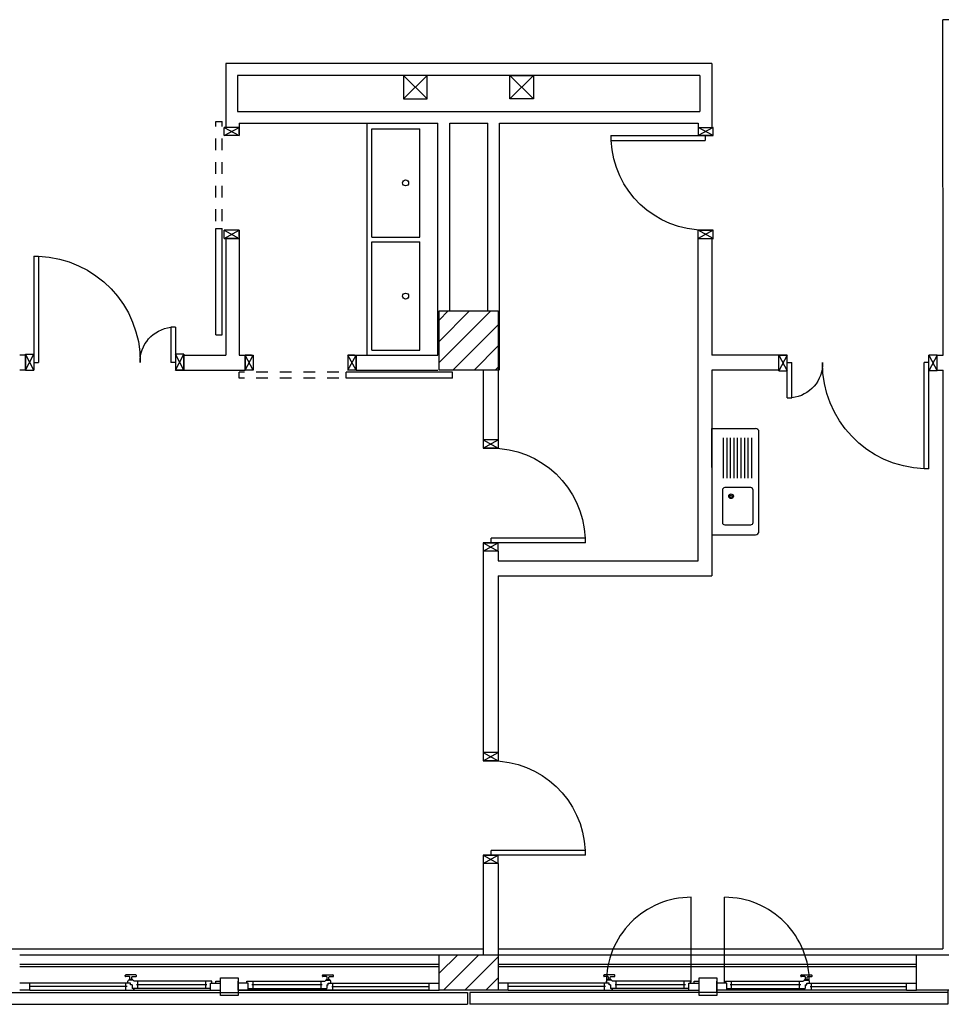
# Model space of a CAD drawing. Units: millimetres. Extents: x -7449 to -7320, y -13379 to -13282.
# Drawn here: x -7383 to -7375, y -13355 to -13347 of the extents above; entities that cross this region are included whole.
import ezdxf

# ---------------------------------------------------------------- set-up
doc = ezdxf.new("R2010")
doc.units = ezdxf.units.MM
for name, pattern in [('LINEA [15]', [0.3, 0.2, -0.1]), ('LINEA-PUNTO', [1, 0.5, -0.25, 0, -0.25]), ('TRATTEGGIATA', [0.2, 0.1, -0.1])]:
    doc.linetypes.add(name, pattern=pattern)
for name, color, linetype in [('01 APE-FINITO', 7, 'Continuous'), ('02 APE-PILASTRI', 2, 'Continuous'), ('05 APE TRAVI', 1, 'Continuous'), ('06 APE VARIO', 7, 'Continuous'), ('BLOCCHIMURATURA', 5, 'Continuous'), ('Cartongessi', 1, 'Continuous'), ('COIBENTE', 8, 'Continuous'), ('INFISSI_ESTERNI', 8, 'Continuous'), ('INFISSI_INTERNI', 7, 'Continuous'), ('MURI', 3, 'Continuous'), ('PANNELLIPREF', 3, 'Continuous'), ('SANITARI', 8, 'Continuous')]:
    doc.layers.add(name, color=color, linetype=linetype)

# ---------------------------------------------------------------- blocks, each defined once
blk = doc.blocks.new('PORTA120')
at = {"layer": 'INFISSI_INTERNI'}
for p, q in [((0.1, -0.135), (0.1, 0)), ((0.17, 0), (0.1, -0.135)), ((0.1, 0), (0.17, -0.135)), ((0.1, 0), (0.17, 0)), ((0.17, -0.9635), (0.17, 0)), ((1.37, -0.127), (1.37, 0)), ((1.37, -0.127), (1.37, 0)), ((1.44, 0), (1.37, 0)), ((1.44, -0.127), (1.44, 0)), ((0.17, -0.0635), (0.21, -0.0635)), ((0.21, -0.9635), (0.21, -0.0635)), ((1.33, -0.3635), (1.33, -0.0635)), ((1.37, -0.0635), (1.33, -0.0635)), ((1.37, -0.135), (1.37, 0)), ((1.44, 0), (1.37, -0.135)), ((1.37, 0), (1.44, -0.135)), ((1.37, 0), (1.44, 0)), ((1.37, -0.3635), (1.37, -0.0635)), ((1.44, -0.127), (1.44, 0)), ((1.44, -0.127), (1.44, 0)), ((1.44, -0.135), (1.44, 0)), ((1.37, -0.3635), (1.33, -0.3635)), ((0.17, -0.9635), (0.21, -0.963))]:
    blk.add_line(p, q, dxfattribs=at)
at = {"layer": 'INFISSI_INTERNI', "linetype": 'LINEA-PUNTO', "ltscale": 0.1}
for p, q in [((0.1, -0.135), (0.17, -0.135)), ((1.44, -0.135), (1.37, -0.135))]:
    blk.add_line(p, q, dxfattribs=at)
at = {"layer": 'INFISSI_INTERNI'}
for centre, radius, start, end in [((0.1786, -0.0721), 0.8915, 272.01946, 0.55263), ((1.3613, -0.0722), 0.2915, 178.28333, 263.83053)]:
    blk.add_arc(centre, radius, start, end, dxfattribs=at)
at = {"layer": 'MURI', "linetype": 'Continuous'}
for p, q in [((1.44, -0.127), (1.44, 0)), ((1.37, -0.127), (1.37, 0)), ((1.44, -0.127), (1.44, 0))]:
    blk.add_line(p, q, dxfattribs=at)
blk = doc.blocks.new('A$C622022E8')
at = {"layer": 'INFISSI_INTERNI', "ltscale": 0.1, "xscale": -1, "rotation": 90}
blk.add_blockref('PORTA120', (0, 1.44), dxfattribs=at)
blk = doc.blocks.new('120PORTA')
at = {"layer": 'MURI', "xscale": 100, "yscale": 100, "zscale": 100}
blk.add_blockref('A$C622022E8', (0, -144), dxfattribs=at)
blk = doc.blocks.new('PORTA80')
at = {"layer": 'INFISSI_INTERNI'}
for p, q in [((-104, 0), (-97, -12.7)), ((-97, 0), (-104, -12.7)), ((-104, 0), (-97, 0)), ((-104, 0), (-97, 0)), ((-97, -12.7), (-97, 0)), ((-97, 0), (-97, -12.7)), ((-17, 0), (-10, 0)), ((-17, 0), (-10, -12.7)), ((-10, 0), (-17, -12.7)), ((-17, 0), (-17, -12.7)), ((-17, -13.1), (-17, 0)), ((-17, 0), (-17, -11.4)), ((-17, -6.75), (-21, -6.75)), ((-21, -86.75), (-21, -6.75)), ((-17, -12.7), (-17, -0.4)), ((-17, -13.1), (-17, -0.4)), ((-17, -86.75), (-17, -6.75)), ((-104, -12.7), (-97, -12.7)), ((-10, -12.7), (-17, -12.7))]:
    blk.add_line(p, q, dxfattribs=at)
at = {"layer": 'INFISSI_INTERNI', "ltscale": 0.1}
blk.add_line((-21, -86.29), (-17, -86.29), dxfattribs=at)
at = {"layer": 'INFISSI_INTERNI'}
blk.add_arc((-17.86, -7.21), 79.15, 179.37697, 267.72569, dxfattribs=at)
blk = doc.blocks.new('A$C23AA6226')
at = {"layer": 'INFISSI_INTERNI', "xscale": -0.01, "yscale": 0.01, "zscale": 0.01}
blk.add_blockref('PORTA80', (-0.1, 0.8675), dxfattribs=at)

msp = doc.modelspace()

# ---------------------------------------------------------------- hatches: boundary and pattern name
at = {"layer": '02 APE-PILASTRI', "linetype": 'Continuous', "ltscale": 5}
h = msp.add_hatch(dxfattribs=at)
h.set_pattern_fill('ANSI31', color=3, scale=0.04)
h.set_pattern_definition([(45, (-7316.01971, -13346.6376), (-0.08980256, 0.08980256), [])])
h.paths.add_polyline_path([(-7378.7109, -13349.724), (-7378.7109, -13349.224), (-7379.2109, -13349.224), (-7379.2109, -13349.724)])
at = {"layer": '02 APE-PILASTRI', "linetype": 'LINEA [15]', "ltscale": 5}
h = msp.add_hatch(dxfattribs=at)
h.set_pattern_fill('ANSI31', color=3, scale=0.04)
h.set_pattern_definition([(45, (-7316.01971, -13351.9876), (-0.08980256, 0.08980256), [])])
h.paths.add_polyline_path([(-7378.7109, -13354.974), (-7378.7109, -13354.674), (-7379.2109, -13354.674), (-7379.2109, -13354.974)])

# ---------------------------------------------------------------- linework, layer by layer
at = {"layer": '01 APE-FINITO', "linetype": 'Continuous', "ltscale": 5}
msp.add_line((-7374.9059, -13354.974), (-7374.9059, -13355.094), dxfattribs=at)
at = {"layer": '02 APE-PILASTRI', "linetype": 'Continuous', "ltscale": 5}
for points in [[(-7379.2109, -13349.724), (-7379.2109, -13349.224), (-7378.7109, -13349.224), (-7378.7109, -13349.724), (-7379.2109, -13349.724)], [(-7379.2109, -13354.974), (-7379.2109, -13354.674), (-7378.7109, -13354.674), (-7378.7109, -13354.974), (-7379.2109, -13354.974)]]:
    msp.add_lwpolyline(points, dxfattribs=at)
at = {"layer": '05 APE TRAVI', "linetype": 'Continuous', "ltscale": 5}
for points in [[(-7379.5109, -13347.429), (-7379.3109, -13347.429), (-7379.3109, -13347.229), (-7379.5109, -13347.229)], [(-7378.4109, -13347.429), (-7378.6109, -13347.429), (-7378.6109, -13347.229), (-7378.4109, -13347.229)]]:
    msp.add_lwpolyline(points, close=True, dxfattribs=at)
at = {"layer": '06 APE VARIO', "linetype": 'Continuous', "ltscale": 5}
for p, q in [((-7379.3109, -13347.429), (-7379.5109, -13347.229)), ((-7379.5109, -13347.429), (-7379.3109, -13347.229)), ((-7378.4109, -13347.429), (-7378.6109, -13347.229)), ((-7378.6109, -13347.429), (-7378.4109, -13347.229))]:
    msp.add_line(p, q, dxfattribs=at)
at = {"layer": 'BLOCCHIMURATURA', "color": 8}
for p, q in [((-7382.7609, -13354.674), (-7379.2109, -13354.674)), ((-7378.7109, -13354.674), (-7375.1709, -13354.674))]:
    msp.add_line(p, q, dxfattribs=at)
at = {"layer": 'BLOCCHIMURATURA', "color": 8, "linetype": 'Continuous'}
for p, q in [((-7382.7609, -13354.754), (-7379.2109, -13354.754)), ((-7382.7609, -13354.774), (-7379.2109, -13354.774)), ((-7378.7109, -13354.754), (-7375.1709, -13354.754)), ((-7378.7109, -13354.774), (-7375.1709, -13354.774))]:
    msp.add_line(p, q, dxfattribs=at)
at = {"layer": 'Cartongessi', "color": 1}
msp.add_line((-7374.9455, -13349.597), (-7374.9459, -13346.7579), dxfattribs=at)
at = {"layer": 'Cartongessi', "linetype": 'Continuous'}
for p, q in [((-7376.9034, -13347.129), (-7381.0174, -13347.129)), ((-7377.0034, -13347.229), (-7380.9174, -13347.229)), ((-7380.9034, -13347.6694), (-7381.0304, -13347.6694)), ((-7380.9034, -13347.6694), (-7381.0304, -13347.6694)), ((-7377.0174, -13347.6694), (-7376.8904, -13347.6694)), ((-7380.9034, -13348.6094), (-7381.0313, -13348.6094)), ((-7377.0174, -13348.6094), (-7376.8895, -13348.6094)), ((-7380.8534, -13349.724), (-7380.8534, -13349.597)), ((-7380.8534, -13349.597), (-7380.8534, -13349.724)), ((-7380.8534, -13349.597), (-7380.8534, -13349.724)), ((-7379.9134, -13349.724), (-7379.9134, -13349.596)), ((-7379.9134, -13349.597), (-7379.9134, -13349.7249)), ((-7378.7109, -13350.3162), (-7378.8379, -13350.3162)), ((-7378.7109, -13351.2562), (-7378.8388, -13351.2562)), ((-7378.7109, -13352.9618), (-7378.8388, -13352.9618)), ((-7378.7109, -13353.9018), (-7378.8379, -13353.9018))]:
    msp.add_line(p, q, dxfattribs=at)
at = {"layer": 'Cartongessi'}
for p, q in [((-7381.0174, -13347.129), (-7381.0174, -13347.6694)), ((-7376.9034, -13347.129), (-7376.9034, -13347.6694)), ((-7380.9174, -13347.229), (-7380.9174, -13347.534)), ((-7377.0034, -13347.229), (-7377.0034, -13347.534)), ((-7380.9174, -13347.534), (-7377.0034, -13347.534)), ((-7380.9034, -13347.634), (-7379.2204, -13347.634)), ((-7380.9034, -13347.634), (-7380.9034, -13347.6694)), ((-7379.2204, -13349.597), (-7379.2204, -13347.634)), ((-7379.1204, -13349.224), (-7379.1204, -13347.634)), ((-7379.1204, -13347.634), (-7378.799, -13347.634)), ((-7378.799, -13349.224), (-7378.799, -13347.634)), ((-7378.7004, -13349.724), (-7378.7004, -13347.634)), ((-7378.7004, -13347.634), (-7377.0174, -13347.634)), ((-7377.0174, -13347.634), (-7377.0174, -13347.6694)), ((-7381.0304, -13348.6094), (-7380.9034, -13348.6094)), ((-7381.0174, -13348.6094), (-7381.0174, -13349.597)), ((-7380.9034, -13348.6094), (-7380.9034, -13349.597)), ((-7377.0174, -13351.3407), (-7377.0174, -13348.6094)), ((-7376.9034, -13348.6094), (-7376.9034, -13349.597)), ((-7382.7109, -13349.597), (-7382.7609, -13349.597)), ((-7382.7109, -13349.724), (-7382.7109, -13349.597)), ((-7381.3709, -13349.724), (-7381.3709, -13349.597)), ((-7381.3709, -13349.597), (-7381.0174, -13349.597)), ((-7380.9034, -13349.597), (-7380.8534, -13349.597)), ((-7379.9134, -13349.597), (-7379.2204, -13349.597)), ((-7379.9134, -13349.724), (-7379.9134, -13349.597)), ((-7376.3354, -13349.597), (-7376.9034, -13349.597)), ((-7374.9954, -13349.597), (-7374.9455, -13349.597)), ((-7374.9954, -13349.724), (-7374.9954, -13349.597)), ((-7382.7109, -13349.724), (-7382.7609, -13349.724)), ((-7381.3709, -13349.724), (-7380.8534, -13349.724)), ((-7379.9134, -13349.724), (-7379.2204, -13349.724)), ((-7378.8379, -13349.724), (-7378.8379, -13350.3162)), ((-7378.7109, -13349.724), (-7378.7109, -13350.3162)), ((-7376.9034, -13349.724), (-7376.9034, -13351.4677)), ((-7376.3354, -13349.724), (-7376.9034, -13349.724)), ((-7374.9954, -13349.724), (-7374.9454, -13349.724)), ((-7378.8379, -13351.2562), (-7378.8379, -13352.9618)), ((-7378.7109, -13351.2562), (-7378.7109, -13351.3407)), ((-7378.7109, -13351.3407), (-7377.0174, -13351.3407)), ((-7378.7109, -13351.4677), (-7378.7109, -13352.9618)), ((-7378.7109, -13351.4677), (-7376.9034, -13351.4677)), ((-7378.8379, -13353.9018), (-7378.8379, -13354.674)), ((-7378.7109, -13353.9018), (-7378.7109, -13354.674)), ((-7375.1709, -13354.974), (-7375.1709, -13354.674)), ((-7375.1709, -13354.674), (-7374.8959, -13354.674)), ((-7374.8959, -13354.974), (-7375.1709, -13354.974))]:
    msp.add_line(p, q, dxfattribs=at)
at = {"layer": 'COIBENTE', "color": 1, "linetype": 'Continuous'}
for p, q in [((-7374.8959, -13346.7579), (-7374.9459, -13346.7579)), ((-7374.9454, -13354.624), (-7374.9454, -13349.724))]:
    msp.add_line(p, q, dxfattribs=at)
at = {"layer": 'COIBENTE', "linetype": 'Continuous'}
for p, q in [((-7383.1339, -13354.624), (-7378.8379, -13354.624)), ((-7378.7109, -13354.624), (-7374.9459, -13354.624))]:
    msp.add_line(p, q, dxfattribs=at)
at = {"layer": 'INFISSI_ESTERNI', "color": 8, "linetype": 'Continuous', "ltscale": 3}
for p, q in [((-7377.0764, -13354.9065), (-7377.0764, -13354.1878)), ((-7376.7954, -13354.9065), (-7376.7954, -13354.1878))]:
    msp.add_line(p, q, dxfattribs=at)
at = {"layer": 'INFISSI_ESTERNI', "color": 8}
for p, q in [((-7381.8676, -13354.8547), (-7381.8676, -13354.8497)), ((-7381.7776, -13354.8447), (-7381.8626, -13354.8447)), ((-7381.8326, -13354.8597), (-7381.8626, -13354.8597)), ((-7381.8276, -13354.8847), (-7381.8276, -13354.8647)), ((-7381.8276, -13354.8847), (-7381.8276, -13354.8647)), ((-7381.8126, -13354.8847), (-7381.8126, -13354.8647)), ((-7381.8076, -13354.8597), (-7381.7776, -13354.8597)), ((-7381.7726, -13354.8547), (-7381.7726, -13354.8497)), ((-7380.1992, -13354.8547), (-7380.1992, -13354.8497)), ((-7380.1942, -13354.8447), (-7380.1092, -13354.8447)), ((-7380.1642, -13354.8597), (-7380.1942, -13354.8597)), ((-7380.1592, -13354.8847), (-7380.1592, -13354.8647)), ((-7380.1442, -13354.8847), (-7380.1442, -13354.8647)), ((-7380.1442, -13354.8847), (-7380.1442, -13354.8647)), ((-7380.1392, -13354.8597), (-7380.1092, -13354.8597)), ((-7380.1042, -13354.8547), (-7380.1042, -13354.8497)), ((-7377.8176, -13354.8547), (-7377.8176, -13354.8497)), ((-7377.7276, -13354.8447), (-7377.8126, -13354.8447)), ((-7377.7826, -13354.8597), (-7377.8126, -13354.8597)), ((-7377.7776, -13354.8847), (-7377.7776, -13354.8647)), ((-7377.7776, -13354.8847), (-7377.7776, -13354.8647)), ((-7377.7626, -13354.8847), (-7377.7626, -13354.8647)), ((-7377.7576, -13354.8597), (-7377.7276, -13354.8597)), ((-7377.7226, -13354.8547), (-7377.7226, -13354.8497)), ((-7376.1492, -13354.8547), (-7376.1492, -13354.8497)), ((-7376.1442, -13354.8447), (-7376.0592, -13354.8447)), ((-7376.1142, -13354.8597), (-7376.1442, -13354.8597)), ((-7376.1092, -13354.8847), (-7376.1092, -13354.8647)), ((-7376.0942, -13354.8847), (-7376.0942, -13354.8647)), ((-7376.0942, -13354.8847), (-7376.0942, -13354.8647)), ((-7376.0892, -13354.8597), (-7376.0592, -13354.8597)), ((-7376.0542, -13354.8547), (-7376.0542, -13354.8497)), ((-7382.6759, -13354.914), (-7382.7609, -13354.914)), ((-7381.8226, -13354.914), (-7382.6759, -13354.914)), ((-7382.6759, -13354.944), (-7382.6759, -13354.914)), ((-7381.8519, -13354.944), (-7382.6759, -13354.944)), ((-7382.6759, -13354.974), (-7382.6759, -13354.944)), ((-7381.8619, -13354.944), (-7381.8619, -13354.914)), ((-7381.8619, -13354.974), (-7381.8619, -13354.944)), ((-7381.845, -13354.914), (-7381.845, -13354.899)), ((-7381.8361, -13354.8897), (-7381.8361, -13354.8877)), ((-7381.8226, -13354.914), (-7381.8359, -13354.914)), ((-7381.8051, -13354.8897), (-7381.8351, -13354.8897)), ((-7381.8066, -13354.8847), (-7381.8336, -13354.8847)), ((-7381.8226, -13354.929), (-7381.8226, -13354.914)), ((-7381.8092, -13354.929), (-7381.8226, -13354.929)), ((-7381.8143, -13354.929), (-7381.8226, -13354.929)), ((-7381.8092, -13354.929), (-7381.8092, -13354.959)), ((-7381.7951, -13354.959), (-7381.8092, -13354.959)), ((-7381.8041, -13354.8897), (-7381.8041, -13354.8877)), ((-7381.1339, -13354.899), (-7381.7951, -13354.899)), ((-7381.1459, -13354.959), (-7381.7951, -13354.959)), ((-7381.7951, -13354.959), (-7381.7951, -13354.974)), ((-7381.7951, -13354.974), (-7381.7951, -13354.959)), ((-7381.1759, -13354.929), (-7381.7719, -13354.929)), ((-7381.7619, -13354.929), (-7381.7619, -13354.8997)), ((-7381.7619, -13354.959), (-7381.7619, -13354.929)), ((-7381.1859, -13354.929), (-7381.1859, -13354.899)), ((-7381.1859, -13354.959), (-7381.1859, -13354.929)), ((-7381.1459, -13354.974), (-7381.1459, -13354.914)), ((-7381.1459, -13354.914), (-7381.0609, -13354.914)), ((-7381.1339, -13354.914), (-7381.1339, -13354.899)), ((-7381.1009, -13354.899), (-7381.0609, -13354.899)), ((-7381.1009, -13354.914), (-7381.1009, -13354.899)), ((-7381.0609, -13354.914), (-7381.0609, -13354.899)), ((-7381.0609, -13354.974), (-7381.0609, -13354.914)), ((-7380.9109, -13354.914), (-7380.9109, -13354.899)), ((-7380.9109, -13354.974), (-7380.9109, -13354.914)), ((-7380.8259, -13354.914), (-7380.9109, -13354.914)), ((-7380.8379, -13354.899), (-7380.1767, -13354.899)), ((-7380.8379, -13354.914), (-7380.8379, -13354.899)), ((-7380.8259, -13354.974), (-7380.8259, -13354.914)), ((-7380.8259, -13354.959), (-7380.1767, -13354.959)), ((-7380.1998, -13354.929), (-7380.7959, -13354.929)), ((-7380.7859, -13354.929), (-7380.7859, -13354.899)), ((-7380.7859, -13354.959), (-7380.7859, -13354.929)), ((-7380.2098, -13354.929), (-7380.2098, -13354.8997)), ((-7380.2098, -13354.959), (-7380.2098, -13354.929)), ((-7380.1767, -13354.959), (-7380.1767, -13354.974)), ((-7380.1767, -13354.974), (-7380.1767, -13354.959)), ((-7380.1767, -13354.959), (-7380.1626, -13354.959)), ((-7380.1677, -13354.8897), (-7380.1677, -13354.8877)), ((-7380.1667, -13354.8897), (-7380.1367, -13354.8897)), ((-7380.1652, -13354.8847), (-7380.1382, -13354.8847)), ((-7380.1626, -13354.929), (-7380.1492, -13354.929)), ((-7380.1626, -13354.929), (-7380.1626, -13354.959)), ((-7380.1575, -13354.929), (-7380.1492, -13354.929)), ((-7380.1492, -13354.914), (-7379.2959, -13354.914)), ((-7380.1492, -13354.929), (-7380.1492, -13354.914)), ((-7380.1492, -13354.914), (-7380.1358, -13354.914)), ((-7380.1357, -13354.8897), (-7380.1357, -13354.8877)), ((-7380.1268, -13354.914), (-7380.1268, -13354.899)), ((-7380.1198, -13354.944), (-7379.2959, -13354.944)), ((-7380.1098, -13354.944), (-7380.1098, -13354.914)), ((-7380.1098, -13354.974), (-7380.1098, -13354.944)), ((-7379.2959, -13354.944), (-7379.2959, -13354.914)), ((-7379.2959, -13354.914), (-7379.2109, -13354.914)), ((-7379.2959, -13354.974), (-7379.2959, -13354.944)), ((-7378.6259, -13354.914), (-7378.7109, -13354.914)), ((-7377.7726, -13354.914), (-7378.6259, -13354.914)), ((-7378.6259, -13354.944), (-7378.6259, -13354.914)), ((-7377.8019, -13354.944), (-7378.6259, -13354.944)), ((-7378.6259, -13354.974), (-7378.6259, -13354.944)), ((-7377.8119, -13354.944), (-7377.8119, -13354.914)), ((-7377.8119, -13354.974), (-7377.8119, -13354.944)), ((-7377.795, -13354.914), (-7377.795, -13354.899)), ((-7377.7861, -13354.8897), (-7377.7861, -13354.8877)), ((-7377.7726, -13354.914), (-7377.7859, -13354.914)), ((-7377.7551, -13354.8897), (-7377.7851, -13354.8897)), ((-7377.7566, -13354.8847), (-7377.7836, -13354.8847)), ((-7377.7726, -13354.929), (-7377.7726, -13354.914)), ((-7377.7592, -13354.929), (-7377.7726, -13354.929)), ((-7377.7643, -13354.929), (-7377.7726, -13354.929)), ((-7377.7592, -13354.929), (-7377.7592, -13354.959)), ((-7377.7451, -13354.959), (-7377.7592, -13354.959)), ((-7377.7541, -13354.8897), (-7377.7541, -13354.8877)), ((-7377.0839, -13354.899), (-7377.7451, -13354.899)), ((-7377.0959, -13354.959), (-7377.7451, -13354.959)), ((-7377.7451, -13354.959), (-7377.7451, -13354.974)), ((-7377.7451, -13354.974), (-7377.7451, -13354.959)), ((-7377.1259, -13354.929), (-7377.7219, -13354.929)), ((-7377.7119, -13354.929), (-7377.7119, -13354.8997)), ((-7377.7119, -13354.959), (-7377.7119, -13354.929)), ((-7377.1359, -13354.929), (-7377.1359, -13354.899)), ((-7377.1359, -13354.959), (-7377.1359, -13354.929)), ((-7377.0959, -13354.974), (-7377.0959, -13354.914)), ((-7377.0959, -13354.914), (-7377.0109, -13354.914)), ((-7377.0839, -13354.914), (-7377.0839, -13354.899)), ((-7377.0509, -13354.899), (-7377.0109, -13354.899)), ((-7377.0509, -13354.914), (-7377.0509, -13354.899)), ((-7377.0109, -13354.914), (-7377.0109, -13354.899)), ((-7377.0109, -13354.974), (-7377.0109, -13354.914)), ((-7376.8609, -13354.914), (-7376.8609, -13354.899)), ((-7376.8609, -13354.974), (-7376.8609, -13354.914)), ((-7376.7759, -13354.914), (-7376.8609, -13354.914)), ((-7376.7879, -13354.899), (-7376.1267, -13354.899)), ((-7376.7879, -13354.914), (-7376.7879, -13354.899)), ((-7376.7759, -13354.974), (-7376.7759, -13354.914)), ((-7376.7759, -13354.959), (-7376.1267, -13354.959)), ((-7376.1498, -13354.929), (-7376.7459, -13354.929)), ((-7376.7359, -13354.929), (-7376.7359, -13354.899)), ((-7376.7359, -13354.959), (-7376.7359, -13354.929)), ((-7376.1598, -13354.929), (-7376.1598, -13354.8997)), ((-7376.1598, -13354.959), (-7376.1598, -13354.929)), ((-7376.1267, -13354.959), (-7376.1267, -13354.974)), ((-7376.1267, -13354.974), (-7376.1267, -13354.959)), ((-7376.1267, -13354.959), (-7376.1126, -13354.959)), ((-7376.1177, -13354.8897), (-7376.1177, -13354.8877)), ((-7376.1167, -13354.8897), (-7376.0867, -13354.8897)), ((-7376.1152, -13354.8847), (-7376.0882, -13354.8847)), ((-7376.1126, -13354.929), (-7376.0992, -13354.929)), ((-7376.1126, -13354.929), (-7376.1126, -13354.959)), ((-7376.1075, -13354.929), (-7376.0992, -13354.929)), ((-7376.0992, -13354.914), (-7375.2559, -13354.914)), ((-7376.0992, -13354.929), (-7376.0992, -13354.914)), ((-7376.0992, -13354.914), (-7376.0858, -13354.914)), ((-7376.0857, -13354.8897), (-7376.0857, -13354.8877)), ((-7376.0768, -13354.914), (-7376.0768, -13354.899)), ((-7376.0698, -13354.944), (-7375.2559, -13354.944)), ((-7376.0598, -13354.944), (-7376.0598, -13354.914)), ((-7376.0598, -13354.974), (-7376.0598, -13354.944)), ((-7375.2559, -13354.944), (-7375.2559, -13354.914)), ((-7375.2559, -13354.914), (-7375.1709, -13354.914)), ((-7375.2559, -13354.974), (-7375.2559, -13354.944)), ((-7382.6759, -13354.974), (-7382.7609, -13354.974)), ((-7382.6759, -13354.974), (-7381.1459, -13354.974)), ((-7381.1459, -13354.974), (-7381.0609, -13354.974)), ((-7380.9109, -13354.974), (-7379.2109, -13354.974)), ((-7380.8259, -13354.974), (-7380.9109, -13354.974)), ((-7379.2959, -13354.974), (-7380.8259, -13354.974)), ((-7378.6259, -13354.974), (-7378.7109, -13354.974)), ((-7378.6259, -13354.974), (-7377.0959, -13354.974)), ((-7377.0959, -13354.974), (-7377.0109, -13354.974)), ((-7377.0109, -13354.989), (-7377.0109, -13354.974)), ((-7377.0109, -13354.989), (-7377.0109, -13354.974)), ((-7376.8609, -13354.989), (-7376.8609, -13354.974)), ((-7376.7759, -13354.974), (-7376.8609, -13354.974)), ((-7376.8609, -13354.989), (-7376.8609, -13354.974)), ((-7375.2559, -13354.974), (-7376.7759, -13354.974)), ((-7375.2559, -13354.974), (-7375.1709, -13354.974))]:
    msp.add_line(p, q, dxfattribs=at)
for points in [[(-7380.9109, -13355.019), (-7381.0609, -13355.019), (-7381.0609, -13354.869), (-7380.9109, -13354.869)], [(-7380.9109, -13355.019), (-7381.0609, -13355.019), (-7381.0609, -13354.869), (-7380.9109, -13354.869)], [(-7376.8609, -13355.019), (-7377.0109, -13355.019), (-7377.0109, -13354.869), (-7376.8609, -13354.869)], [(-7376.8609, -13355.019), (-7377.0109, -13355.019), (-7377.0109, -13354.869), (-7376.8609, -13354.869)]]:
    msp.add_lwpolyline(points, close=True, dxfattribs=at)
at = {"layer": 'INFISSI_ESTERNI', "color": 8, "linetype": 'TRATTEGGIATA', "ltscale": 30}
for centre, start, end in [((-7377.0764, -13354.9065), 90, 180.59795), ((-7376.7954, -13354.9065), 359.40205, 90)]:
    msp.add_arc(centre, 0.7187, start, end, dxfattribs=at)
at = {"layer": 'INFISSI_ESTERNI', "color": 8}
for centre, radius, start, end in [((-7381.8626, -13354.8497), 0.005, 90, 180), ((-7381.8626, -13354.8547), 0.005, 180, 270), ((-7381.8326, -13354.8647), 0.005, 0, 90), ((-7381.8076, -13354.8647), 0.005, 90, 180), ((-7381.7776, -13354.8497), 0.005, 0, 90), ((-7381.7776, -13354.8547), 0.005, 270, 0), ((-7380.1942, -13354.8497), 0.005, 90, 180), ((-7380.1942, -13354.8547), 0.005, 180, 270), ((-7380.1642, -13354.8647), 0.005, 0, 90), ((-7380.1392, -13354.8647), 0.005, 90, 180), ((-7380.1092, -13354.8497), 0.005, 0, 90), ((-7380.1092, -13354.8547), 0.005, 270, 0), ((-7377.8126, -13354.8497), 0.005, 90, 180), ((-7377.8126, -13354.8547), 0.005, 180, 270), ((-7377.7826, -13354.8647), 0.005, 0, 90), ((-7377.7576, -13354.8647), 0.005, 90, 180), ((-7377.7276, -13354.8497), 0.005, 0, 90), ((-7377.7276, -13354.8547), 0.005, 270, 0), ((-7376.1442, -13354.8497), 0.005, 90, 180), ((-7376.1442, -13354.8547), 0.005, 180, 270), ((-7376.1142, -13354.8647), 0.005, 0, 90), ((-7376.0892, -13354.8647), 0.005, 90, 180), ((-7376.0592, -13354.8497), 0.005, 0, 90), ((-7376.0592, -13354.8547), 0.005, 270, 0), ((-7381.8351, -13354.8997), 0.01, 90, 175.45965), ((-7381.8331, -13354.8877), 0.003, 90, 180), ((-7381.8071, -13354.8877), 0.003, 0, 90), ((-7381.8051, -13354.8997), 0.01, 4.54035, 90), ((-7380.1667, -13354.8997), 0.01, 90, 175.45965), ((-7380.1647, -13354.8877), 0.003, 90, 180), ((-7380.1387, -13354.8877), 0.003, 0, 90), ((-7380.1367, -13354.8997), 0.01, 4.54035, 90), ((-7377.7851, -13354.8997), 0.01, 90, 175.45965), ((-7377.7831, -13354.8877), 0.003, 90, 180), ((-7377.7571, -13354.8877), 0.003, 0, 90), ((-7377.7551, -13354.8997), 0.01, 4.54035, 90), ((-7376.1167, -13354.8997), 0.01, 90, 175.45965), ((-7376.1147, -13354.8877), 0.003, 90, 180), ((-7376.0887, -13354.8877), 0.003, 0, 90), ((-7376.0867, -13354.8997), 0.01, 4.54035, 90)]:
    msp.add_arc(centre, radius, start, end, dxfattribs=at)
at = {"layer": 'INFISSI_INTERNI', "linetype": 'TRATTEGGIATA'}
for p, q in [((-7381.0995, -13348.4634), (-7381.0995, -13347.6207)), ((-7381.0995, -13347.6207), (-7381.0485, -13347.6207)), ((-7381.0485, -13348.4634), (-7381.0485, -13347.6207)), ((-7380.0595, -13349.742), (-7380.9022, -13349.742)), ((-7380.9022, -13349.793), (-7380.9022, -13349.742)), ((-7380.0595, -13349.793), (-7380.9022, -13349.793))]:
    msp.add_line(p, q, dxfattribs=at)
at = {"layer": 'INFISSI_INTERNI'}
for p, q in [((-7381.0307, -13347.7394), (-7380.9034, -13347.6694)), ((-7381.0307, -13347.6694), (-7380.9034, -13347.7394)), ((-7380.9034, -13347.6694), (-7381.0307, -13347.6694)), ((-7381.0307, -13347.7394), (-7381.0307, -13347.6694)), ((-7380.9034, -13347.6694), (-7381.0304, -13347.6696)), ((-7380.9034, -13347.7244), (-7380.9034, -13347.6694)), ((-7380.9034, -13347.6694), (-7380.9034, -13347.7394)), ((-7380.9034, -13347.7394), (-7381.0307, -13347.7394)), ((-7380.9034, -13347.7394), (-7381.0304, -13347.7394)), ((-7381.0995, -13349.4262), (-7381.0995, -13348.5262)), ((-7381.0995, -13348.5262), (-7381.0485, -13348.5262)), ((-7381.0485, -13349.4262), (-7381.0485, -13348.5262)), ((-7381.0307, -13348.6094), (-7381.0307, -13348.5394)), ((-7381.0307, -13348.6094), (-7380.9034, -13348.5394)), ((-7381.0307, -13348.5394), (-7380.9034, -13348.6094)), ((-7380.9034, -13348.5394), (-7381.0307, -13348.5394)), ((-7380.9034, -13348.5394), (-7381.0307, -13348.5394)), ((-7380.9034, -13348.5394), (-7380.9034, -13348.6094)), ((-7380.9034, -13348.5944), (-7380.9034, -13348.5394)), ((-7380.9034, -13348.6094), (-7381.0307, -13348.6094)), ((-7381.0995, -13349.4262), (-7381.0485, -13349.4262)), ((-7380.7834, -13349.7243), (-7380.8534, -13349.597)), ((-7380.8534, -13349.7243), (-7380.7834, -13349.597)), ((-7380.8534, -13349.597), (-7380.8533, -13349.724)), ((-7380.8534, -13349.597), (-7380.8534, -13349.7243)), ((-7380.7984, -13349.597), (-7380.8534, -13349.597)), ((-7380.8534, -13349.597), (-7380.7834, -13349.597)), ((-7380.7834, -13349.597), (-7380.7834, -13349.724)), ((-7380.7834, -13349.597), (-7380.7834, -13349.7243)), ((-7379.9134, -13349.7243), (-7379.9834, -13349.597)), ((-7379.9834, -13349.7243), (-7379.9134, -13349.597)), ((-7379.9834, -13349.597), (-7379.9834, -13349.7243)), ((-7379.9834, -13349.597), (-7379.9834, -13349.7243)), ((-7379.9834, -13349.597), (-7379.9134, -13349.597)), ((-7379.9284, -13349.597), (-7379.9834, -13349.597)), ((-7379.9134, -13349.597), (-7379.9134, -13349.7243)), ((-7380.7834, -13349.7243), (-7380.8534, -13349.7243)), ((-7379.0967, -13349.742), (-7379.9967, -13349.742)), ((-7379.9967, -13349.793), (-7379.9967, -13349.742)), ((-7379.0967, -13349.793), (-7379.9967, -13349.793)), ((-7379.9134, -13349.7243), (-7379.9834, -13349.7243)), ((-7379.0967, -13349.793), (-7379.0967, -13349.742))]:
    msp.add_line(p, q, dxfattribs=at)
at = {"layer": 'PANNELLIPREF'}
for p, q in [((-7383.0009, -13354.994), (-7378.9709, -13354.994)), ((-7378.9709, -13354.994), (-7378.9709, -13355.094)), ((-7374.9059, -13354.994), (-7378.9509, -13354.994)), ((-7378.9509, -13354.994), (-7378.9509, -13355.094)), ((-7374.9059, -13354.994), (-7374.9059, -13355.094)), ((-7383.0009, -13355.094), (-7378.9709, -13355.094)), ((-7374.9059, -13355.094), (-7378.9509, -13355.094))]:
    msp.add_line(p, q, dxfattribs=at)
at = {"layer": 'SANITARI'}
for p, q in [((-7379.8204, -13349.597), (-7379.8204, -13347.634)), ((-7379.7792, -13348.5983), (-7379.7792, -13347.6811)), ((-7379.7792, -13347.6811), (-7379.3746, -13347.6811)), ((-7379.3746, -13348.5983), (-7379.3746, -13347.6811)), ((-7379.7792, -13348.5983), (-7379.3746, -13348.5983)), ((-7379.7792, -13349.5565), (-7379.7792, -13348.6394)), ((-7379.7792, -13348.6394), (-7379.3746, -13348.6394)), ((-7379.3746, -13349.5565), (-7379.3746, -13348.6394)), ((-7379.7792, -13349.5565), (-7379.3746, -13349.5565))]:
    msp.add_line(p, q, dxfattribs=at)
at = {"layer": 'SANITARI', "linetype": 'Continuous', "ltscale": 2}
for p, q in [((-7376.9034, -13350.2188), (-7376.5334, -13350.2188)), ((-7376.9034, -13350.5488), (-7376.9034, -13350.2188)), ((-7376.5034, -13350.5488), (-7376.5034, -13350.2488)), ((-7376.804, -13350.6388), (-7376.804, -13350.2973)), ((-7376.774, -13350.6388), (-7376.774, -13350.2973)), ((-7376.744, -13350.6388), (-7376.744, -13350.2973)), ((-7376.714, -13350.6388), (-7376.714, -13350.2973)), ((-7376.684, -13350.6388), (-7376.684, -13350.2973)), ((-7376.654, -13350.6388), (-7376.654, -13350.2973)), ((-7376.624, -13350.6388), (-7376.624, -13350.2973)), ((-7376.594, -13350.6388), (-7376.594, -13350.2973)), ((-7376.564, -13350.6388), (-7376.564, -13350.2973))]:
    msp.add_line(p, q, dxfattribs=at)
at = {"layer": 'SANITARI'}
for points in [[(-7376.9034, -13350.5488), (-7376.9034, -13351.1188)], [(-7376.5034, -13351.0888), (-7376.5034, -13350.5488)], [(-7376.8132, -13350.7397), (-7376.8132, -13351.0142)], [(-7376.5732, -13350.7197), (-7376.7932, -13350.7197)], [(-7376.5532, -13351.0142), (-7376.5532, -13350.7397)], [(-7376.7932, -13351.0342), (-7376.5732, -13351.0342)], [(-7376.9034, -13351.1188), (-7376.5334, -13351.1188)]]:
    msp.add_lwpolyline(points, dxfattribs=at)
for centre, radius in [((-7379.4944, -13348.1397), 0.0252), ((-7379.4944, -13349.098), 0.0252), ((-7376.7399, -13350.7926), 0.02), ((-7376.7399, -13350.7926), 0.01)]:
    msp.add_circle(centre, radius, dxfattribs=at)
for centre, radius, start, end in [((-7376.5334, -13350.2488), 0.03, 360, 90), ((-7376.7932, -13350.7397), 0.02, 90, 180), ((-7376.5732, -13350.7397), 0.02, 360, 90), ((-7376.7932, -13351.0142), 0.02, 180, 270), ((-7376.5732, -13351.0142), 0.02, 270, 360), ((-7376.5334, -13351.0888), 0.03, 270, 360)]:
    msp.add_arc(centre, radius, start, end, dxfattribs=at)

# ---------------------------------------------------------------- block references
at = {"layer": 'INFISSI_INTERNI'}
for p, rotation in [((-7377.7579, -13347.6694), 270.0000012239645), ((-7377.9713, -13351.2562), 90.00000122396447), ((-7377.9704, -13353.9018), 90.00000122396443)]:
    msp.add_blockref('A$C23AA6226', p, dxfattribs=dict(at, rotation=rotation))
at = {"layer": 'INFISSI_INTERNI', "xscale": 0.01000000000021828, "yscale": 0.01000000000021828, "zscale": 0.01000000000021828}
for p, rotation in [((-7382.8109, -13349.724), 90), ((-7374.8954, -13349.597), 270)]:
    msp.add_blockref('120PORTA', p, dxfattribs=dict(at, rotation=rotation))

doc.saveas('drawing.dxf')
